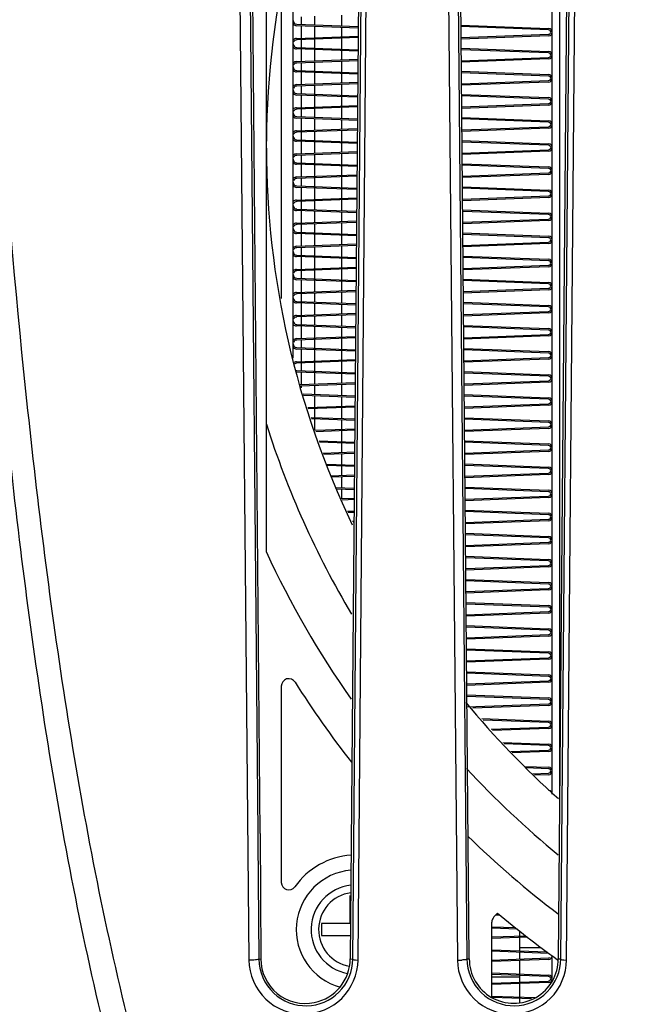
# Model space of a CAD drawing. Units: inches. Extents: x 0 to 34.2, y 0 to 21.7.
# Drawn here: x 16.4 to 16.9, y 9.7 to 10.5 of the extents above; entities that cross this region are included whole.
import ezdxf

# ---------------------------------------------------------------- set-up
doc = ezdxf.new("R2010")
doc.units = ezdxf.units.IN
doc.header["$LTSCALE"] = 1.87
doc.header["$MEASUREMENT"] = 0
doc.layers.get('0').update_dxf_attribs({"linetype": 'CONTINUOUS'})
doc.styles.get("Standard").update_dxf_attribs({"font": 'txt', "width": 0.8})
doc.dimstyles.new('DIMSTYLE_1', dxfattribs={"dimtxt": 0.15625, "dimasz": 0.1875, "dimexe": 0.125, "dimexo": 0.0625, "dimgap": 0.078125, "dimtad": 0, "dimtih": 1, "dimtoh": 1, "dimlfac": 3.333333, "dimzin": 4, "dimdsep": 46, "dimtxsty": 'Standard', "dimblk": 'CLOSED', "dimblk1": 'CLOSED', "dimblk2": 'CLOSED', "dimcen": 0.09, "dimadec": 0, "dimazin": 0, "dimtp": 0.02, "dimtm": 0.02, "dimtfac": 1, "dimtofl": 0, "dimtmove": 0, "dimatfit": 3, "dimldrblk": 'CLOSED', "dimfxl": 1, "dimtolj": 1, "dimtzin": 4, "dimarcsym": 0})

# ---------------------------------------------------------------- blocks, each defined once
blk = doc.blocks.new('_CLOSED')
at = {"color": 0, "linetype": 'ByBlock'}
for p, q in [((0, 0), (-1, 0.1667)), ((-1, 0.1667), (-1, -0.1667)), ((-1, -0.1667), (0, 0)), ((-1, 0), (0, 0))]:
    blk.add_line(p, q, dxfattribs=at)
blk = doc.blocks.new('*D3')
at = {"color": 2, "linetype": 'Continuous', "transparency": 16777216}
for p, q in [((14.69089, 8.96313), (14.69089, 17.07981)), ((19.90993, 8.28885), (19.90993, 17.07981)), ((14.69089, 16.95481), (16.90978, 16.95481)), ((19.90993, 16.95481), (17.69103, 16.95481))]:
    blk.add_line(p, q, dxfattribs=at)
at = {"color": 2, "linetype": 'Continuous', "transparency": 16777216, "xscale": 0.1875, "yscale": 0.1875, "zscale": 0.1875, "rotation": 180}
blk.add_blockref('_CLOSED', (14.69089, 16.95481), dxfattribs=at)
at = {"color": 2, "linetype": 'Continuous', "transparency": 16777216, "xscale": 0.1875, "yscale": 0.1875, "zscale": 0.1875}
blk.add_blockref('_CLOSED', (19.90993, 16.95481), dxfattribs=at)
at = {"color": 2, "linetype": 'Continuous', "transparency": 16777216, "insert": (17.30041, 17.03294), "char_height": 0.15625, "width": 0.625, "attachment_point": 2, "line_spacing_factor": 0.9}
blk.add_mtext('17.40', dxfattribs=at)

msp = doc.modelspace()

# ---------------------------------------------------------------- linework, layer by layer
at = {"color": 7, "linetype": 'Continuous'}
for p, q in [((16.60267, 10.96142), (16.61415, 9.70848)), ((16.61102, 10.96157), (16.62123, 9.80878)), ((16.62316, 9.8088), (16.61296, 10.96159)), ((16.70528, 10.9616), (16.69457, 9.70951)), ((16.69668, 9.70934), (16.70743, 10.96159)), ((16.70078, 9.70945), (16.71126, 10.96139)), ((16.76821, 10.96138), (16.77962, 9.70846)), ((16.776, 10.9616), (16.7871, 9.70936)), ((16.789, 9.70952), (16.7779, 10.96161)), ((16.87038, 10.96163), (16.85964, 9.70953)), ((16.86168, 9.70937), (16.87243, 10.96161)), ((16.86625, 9.70845), (16.87682, 10.96137)), ((16.62811, 10.03186), (16.62811, 10.67358)), ((16.6493, 10.1856), (16.6493, 10.51894)), ((16.8548, 9.84013), (16.8548, 10.52106)), ((16.86071, 10.51515), (16.86071, 9.83763)), ((16.63986, 10.47295), (16.63986, 10.2331)), ((16.70089, 10.44744), (16.65209, 10.44928)), ((16.65213, 10.45046), (16.7009, 10.44862)), ((16.78243, 10.44982), (16.85196, 10.44721)), ((16.85192, 10.44603), (16.78244, 10.44864)), ((16.65209, 10.43923), (16.70084, 10.44107)), ((16.70083, 10.43988), (16.65217, 10.43805)), ((16.78252, 10.43987), (16.85192, 10.44249)), ((16.85196, 10.4413), (16.78253, 10.43869)), ((16.70073, 10.42914), (16.65209, 10.43097)), ((16.65213, 10.43215), (16.70074, 10.43032)), ((16.78259, 10.43151), (16.85196, 10.4289)), ((16.85192, 10.42772), (16.7826, 10.43033)), ((16.65209, 10.42093), (16.70068, 10.42275)), ((16.78268, 10.42157), (16.85192, 10.42418)), ((16.85196, 10.423), (16.78269, 10.42039)), ((16.70067, 10.42157), (16.65217, 10.41975)), ((16.70058, 10.41084), (16.65209, 10.41266)), ((16.65213, 10.41384), (16.70059, 10.41202)), ((16.78276, 10.4132), (16.85196, 10.41059)), ((16.85192, 10.40941), (16.78277, 10.41201)), ((16.65209, 10.40262), (16.70052, 10.40444)), ((16.70051, 10.40326), (16.65217, 10.40144)), ((16.78284, 10.40327), (16.85192, 10.40587)), ((16.85196, 10.40469), (16.78285, 10.40209)), ((16.70042, 10.39254), (16.65209, 10.39436)), ((16.65213, 10.39554), (16.70043, 10.39372)), ((16.78292, 10.39488), (16.85196, 10.39229)), ((16.85192, 10.3911), (16.78293, 10.3937)), ((16.65209, 10.38431), (16.70037, 10.38613)), ((16.70036, 10.38495), (16.65217, 10.38313)), ((16.78301, 10.38497), (16.85192, 10.38756)), ((16.85196, 10.38638), (16.78302, 10.38379)), ((16.70026, 10.37424), (16.65209, 10.37605)), ((16.65213, 10.37723), (16.70027, 10.37542)), ((16.78308, 10.37657), (16.85196, 10.37398)), ((16.85192, 10.3728), (16.78309, 10.37539)), ((16.65209, 10.366), (16.70021, 10.36782)), ((16.78317, 10.36667), (16.85192, 10.36926)), ((16.85196, 10.36808), (16.78318, 10.36549)), ((16.7002, 10.36663), (16.65217, 10.36483)), ((16.70011, 10.35594), (16.65209, 10.35774)), ((16.65213, 10.35892), (16.70012, 10.35712)), ((16.78324, 10.35826), (16.85196, 10.35567)), ((16.85192, 10.35449), (16.78325, 10.35707)), ((16.65209, 10.3477), (16.70005, 10.3495)), ((16.70004, 10.34832), (16.65217, 10.34652)), ((16.78333, 10.34837), (16.85192, 10.35095)), ((16.85196, 10.34977), (16.78334, 10.34719)), ((16.69995, 10.33763), (16.65209, 10.33944)), ((16.65213, 10.34062), (16.69996, 10.33882)), ((16.78341, 10.33994), (16.85196, 10.33736)), ((16.85192, 10.33618), (16.78342, 10.33876)), ((16.65209, 10.32939), (16.6999, 10.33119)), ((16.69989, 10.33001), (16.65217, 10.32821)), ((16.78349, 10.33007), (16.85192, 10.33264)), ((16.85196, 10.33146), (16.7835, 10.32889)), ((16.69979, 10.31933), (16.65209, 10.32113)), ((16.65213, 10.32231), (16.6998, 10.32052)), ((16.78357, 10.32163), (16.85196, 10.31906)), ((16.65209, 10.31108), (16.69974, 10.31288)), ((16.85192, 10.31788), (16.78358, 10.32045)), ((16.78366, 10.31177), (16.85192, 10.31434)), ((16.85196, 10.31316), (16.78367, 10.31059)), ((16.69973, 10.31169), (16.65217, 10.3099)), ((16.69964, 10.30103), (16.65209, 10.30282)), ((16.65213, 10.304), (16.69965, 10.30221)), ((16.78373, 10.30332), (16.85196, 10.30075)), ((16.85192, 10.29957), (16.78374, 10.30213)), ((16.65209, 10.29278), (16.69958, 10.29456)), ((16.69957, 10.29338), (16.65217, 10.2916)), ((16.78382, 10.29347), (16.85192, 10.29603)), ((16.85196, 10.29485), (16.78383, 10.29228)), ((16.69948, 10.28273), (16.65209, 10.28451)), ((16.65213, 10.28569), (16.69949, 10.28391)), ((16.78389, 10.285), (16.85196, 10.28244)), ((16.85192, 10.28126), (16.7839, 10.28382)), ((16.65209, 10.27447), (16.69943, 10.27625)), ((16.69942, 10.27507), (16.65217, 10.27329)), ((16.78398, 10.27517), (16.85192, 10.27772)), ((16.85196, 10.27654), (16.78399, 10.27398)), ((16.69932, 10.26443), (16.65209, 10.26621)), ((16.65213, 10.26739), (16.69933, 10.26561)), ((16.78405, 10.26669), (16.85196, 10.26414)), ((16.85192, 10.26296), (16.78407, 10.26551)), ((16.78414, 10.25686), (16.85192, 10.25941)), ((16.85196, 10.25823), (16.78415, 10.25568)), ((16.65209, 10.25616), (16.69927, 10.25794)), ((16.69926, 10.25675), (16.65217, 10.25498)), ((16.69917, 10.24613), (16.65209, 10.2479)), ((16.65213, 10.24908), (16.69918, 10.24731)), ((16.78422, 10.24838), (16.85196, 10.24583)), ((16.85192, 10.24465), (16.78423, 10.24719)), ((16.65209, 10.23786), (16.69911, 10.23962)), ((16.6991, 10.23844), (16.65217, 10.23668)), ((16.7843, 10.23856), (16.85192, 10.24111)), ((16.85196, 10.23993), (16.78431, 10.23738)), ((16.69901, 10.22783), (16.65209, 10.22959)), ((16.65213, 10.23077), (16.69902, 10.22901)), ((16.78438, 10.23006), (16.85196, 10.22752)), ((16.85192, 10.22634), (16.78439, 10.22888)), ((16.65209, 10.21955), (16.69896, 10.22131)), ((16.69895, 10.22013), (16.65217, 10.21837)), ((16.78447, 10.22026), (16.85192, 10.2228)), ((16.85196, 10.22162), (16.78448, 10.21908)), ((16.69885, 10.20953), (16.65209, 10.21129)), ((16.65213, 10.21247), (16.69886, 10.21071)), ((16.78454, 10.21175), (16.85196, 10.20921)), ((16.85192, 10.20803), (16.78455, 10.21057)), ((16.78463, 10.20196), (16.85192, 10.20449)), ((16.65209, 10.20124), (16.6988, 10.203)), ((16.69879, 10.20182), (16.65217, 10.20006)), ((16.85196, 10.20331), (16.78464, 10.20078)), ((16.6987, 10.19123), (16.65209, 10.19298)), ((16.65213, 10.19416), (16.69871, 10.19241)), ((16.7847, 10.19344), (16.85196, 10.19091)), ((16.85192, 10.18973), (16.78471, 10.19226)), ((16.65209, 10.18293), (16.69864, 10.18469)), ((16.69863, 10.1835), (16.65217, 10.18175)), ((16.78479, 10.18366), (16.85192, 10.18619)), ((16.85196, 10.18501), (16.7848, 10.18248)), ((16.69854, 10.17292), (16.65209, 10.17467)), ((16.65213, 10.17585), (16.69855, 10.17411)), ((16.78487, 10.17512), (16.85196, 10.1726)), ((16.85192, 10.17142), (16.78488, 10.17394)), ((16.65474, 10.16473), (16.69849, 10.16637)), ((16.69848, 10.16519), (16.65514, 10.16356)), ((16.78495, 10.16536), (16.85192, 10.16788)), ((16.85196, 10.1667), (16.78496, 10.16418)), ((16.65725, 10.15735), (16.69839, 10.1558)), ((16.78503, 10.15681), (16.85196, 10.15429)), ((16.69838, 10.15462), (16.65765, 10.15616)), ((16.85192, 10.15311), (16.78504, 10.15563)), ((16.78512, 10.14706), (16.85192, 10.14957)), ((16.66088, 10.14665), (16.69833, 10.14806)), ((16.69832, 10.14688), (16.66128, 10.14548)), ((16.85196, 10.14839), (16.78513, 10.14588)), ((16.66354, 10.13881), (16.69824, 10.1375)), ((16.69823, 10.13632), (16.66395, 10.13761)), ((16.78519, 10.1385), (16.85196, 10.13599)), ((16.85192, 10.13481), (16.7852, 10.13732)), ((16.66702, 10.12857), (16.69817, 10.12975)), ((16.69816, 10.12856), (16.66741, 10.12741)), ((16.78528, 10.12876), (16.85192, 10.13126)), ((16.85196, 10.13008), (16.78529, 10.12758)), ((16.66984, 10.12026), (16.69808, 10.1192)), ((16.69807, 10.11802), (16.67024, 10.11907)), ((16.78535, 10.12018), (16.85196, 10.11768)), ((16.85192, 10.1165), (16.78536, 10.119)), ((16.67315, 10.1105), (16.69801, 10.11143)), ((16.698, 10.11025), (16.67355, 10.10933)), ((16.78544, 10.11046), (16.85192, 10.11296)), ((16.85196, 10.11178), (16.78545, 10.10928)), ((16.67613, 10.10172), (16.69792, 10.1009)), ((16.69791, 10.09972), (16.67654, 10.10052)), ((16.78552, 10.10187), (16.85196, 10.09937)), ((16.85192, 10.09819), (16.78553, 10.10069)), ((16.7856, 10.09216), (16.85192, 10.09465)), ((16.67929, 10.09242), (16.69786, 10.09312)), ((16.69785, 10.09194), (16.67968, 10.09125)), ((16.85196, 10.09347), (16.78561, 10.09097)), ((16.68323, 10.08315), (16.69777, 10.0826)), ((16.69776, 10.08142), (16.68382, 10.08194)), ((16.78568, 10.08356), (16.85196, 10.08106)), ((16.85192, 10.07988), (16.78569, 10.08238)), ((16.68753, 10.07442), (16.6977, 10.07481)), ((16.69769, 10.07362), (16.6881, 10.07326)), ((16.78576, 10.07385), (16.85192, 10.07634)), ((16.85196, 10.07516), (16.78577, 10.07267)), ((16.69243, 10.06449), (16.69761, 10.0643)), ((16.6976, 10.06312), (16.69302, 10.06329)), ((16.78584, 10.06525), (16.85196, 10.06276)), ((16.85192, 10.06158), (16.78585, 10.06406)), ((16.69639, 10.05645), (16.69754, 10.05649)), ((16.69753, 10.05531), (16.69697, 10.05529)), ((16.78593, 10.05555), (16.85192, 10.05804)), ((16.85196, 10.05686), (16.78594, 10.05437)), ((16.786, 10.04693), (16.85196, 10.04445)), ((16.85192, 10.04327), (16.78601, 10.04575)), ((16.78609, 10.03725), (16.85192, 10.03973)), ((16.85196, 10.03855), (16.7861, 10.03607)), ((16.78617, 10.02862), (16.85196, 10.02614)), ((16.85192, 10.02496), (16.78618, 10.02744)), ((16.78625, 10.01895), (16.85192, 10.02142)), ((16.85196, 10.02024), (16.78626, 10.01777)), ((16.78633, 10.01031), (16.85196, 10.00784)), ((16.85192, 10.00666), (16.78634, 10.00912)), ((16.78641, 10.00065), (16.85192, 10.00312)), ((16.85196, 10.00193), (16.78642, 9.99947)), ((16.78649, 9.99199), (16.85196, 9.98953)), ((16.85192, 9.98835), (16.7865, 9.99081)), ((16.78658, 9.98235), (16.85192, 9.98481)), ((16.85196, 9.98363), (16.78659, 9.98117)), ((16.78665, 9.97368), (16.85196, 9.97122)), ((16.85192, 9.97004), (16.78666, 9.9725)), ((16.78674, 9.96405), (16.85192, 9.9665)), ((16.85196, 9.96532), (16.78675, 9.96287)), ((16.78682, 9.95537), (16.85196, 9.95291)), ((16.85192, 9.95173), (16.78683, 9.95418)), ((16.7869, 9.94575), (16.85192, 9.94819)), ((16.85196, 9.94701), (16.78691, 9.94457)), ((16.78698, 9.93705), (16.85196, 9.93461)), ((16.85192, 9.93343), (16.78699, 9.93587)), ((16.63993, 9.92568), (16.63993, 9.76999)), ((16.78706, 9.92745), (16.85192, 9.92989)), ((16.85196, 9.92871), (16.78707, 9.92627)), ((16.78714, 9.91874), (16.85196, 9.9163)), ((16.85192, 9.91512), (16.78715, 9.91756)), ((16.78722, 9.90915), (16.85192, 9.91158)), ((16.85196, 9.9104), (16.79188, 9.90814)), ((16.79904, 9.89998), (16.85196, 9.89799)), ((16.85192, 9.89681), (16.80011, 9.89876)), ((16.80642, 9.89156), (16.85192, 9.89327)), ((16.85196, 9.89209), (16.80743, 9.89042)), ((16.81564, 9.88105), (16.85196, 9.87969)), ((16.85192, 9.87851), (16.81671, 9.87983)), ((16.82196, 9.87384), (16.85192, 9.87497)), ((16.85196, 9.87379), (16.82297, 9.87269)), ((16.8328, 9.8621), (16.85196, 9.86138)), ((16.85192, 9.8602), (16.83421, 9.86087)), ((16.83953, 9.85619), (16.85192, 9.85666)), ((16.85196, 9.85548), (16.84083, 9.85506)), ((16.62123, 9.80878), (16.62128, 9.80306)), ((16.62316, 9.8088), (16.62364, 9.70949)), ((16.62128, 9.80306), (16.62211, 9.70933)), ((16.69433, 9.75981), (16.69433, 9.73737)), ((16.81149, 9.7456), (16.80861, 9.74272)), ((16.81322, 9.74418), (16.80988, 9.74405)), ((16.69433, 9.73737), (16.67189, 9.73737)), ((16.67189, 9.73737), (16.67189, 9.72792)), ((16.80688, 9.67895), (16.80688, 9.73855)), ((16.67189, 9.72792), (16.69433, 9.72792)), ((16.80675, 9.73493), (16.82567, 9.73422)), ((16.82722, 9.73298), (16.80688, 9.73374)), ((16.80688, 9.72681), (16.83367, 9.72782)), ((16.82911, 9.72765), (16.82911, 9.73165)), ((16.83509, 9.72669), (16.80688, 9.72563)), ((16.82911, 9.71578), (16.82911, 9.72647)), ((16.80688, 9.71662), (16.85082, 9.71497)), ((16.85192, 9.71374), (16.80688, 9.71544)), ((16.82911, 9.71859), (16.84586, 9.71859)), ((16.82911, 9.70934), (16.82911, 9.7146)), ((16.8548, 9.69367), (16.8548, 9.71198)), ((16.62211, 9.70933), (16.62364, 9.70949)), ((16.69457, 9.70951), (16.69669, 9.70934)), ((16.69869, 9.70863), (16.70077, 9.70847)), ((16.70077, 9.70847), (16.70078, 9.70945)), ((16.7871, 9.70936), (16.789, 9.70952)), ((16.80688, 9.70851), (16.85192, 9.7102)), ((16.85196, 9.70902), (16.80688, 9.70733)), ((16.82911, 9.69748), (16.82911, 9.70816)), ((16.85964, 9.70953), (16.86168, 9.70937)), ((16.86394, 9.70862), (16.86625, 9.70845)), ((16.80688, 9.69831), (16.85196, 9.69662)), ((16.85192, 9.69544), (16.80688, 9.69713)), ((16.82911, 9.69532), (16.82911, 9.69629)), ((16.80688, 9.69532), (16.82911, 9.69532)), ((16.80688, 9.6902), (16.85192, 9.69189)), ((16.85196, 9.69071), (16.80688, 9.68902)), ((16.82911, 9.69104), (16.82911, 9.69532)), ((16.82911, 9.67917), (16.82911, 9.68985)), ((16.80688, 9.68), (16.84139, 9.67871)), ((16.83838, 9.67764), (16.80726, 9.67881)), ((16.82911, 9.67467), (16.82911, 9.67799))]:
    msp.add_line(p, q, dxfattribs=at)
at = {"color": 3, "linetype": 'Continuous'}
for p, q in [((16.65559, 10.45649), (16.65559, 10.45033)), ((16.66647, 10.44992), (16.66647, 10.4569)), ((16.68797, 10.44911), (16.68797, 10.45771)), ((16.65559, 10.44915), (16.65559, 10.43936)), ((16.66647, 10.43977), (16.66647, 10.44874)), ((16.68797, 10.44058), (16.68797, 10.44793)), ((16.65559, 10.43818), (16.65559, 10.43202)), ((16.66647, 10.43161), (16.66647, 10.43859)), ((16.68797, 10.4308), (16.68797, 10.4394)), ((16.65559, 10.43084), (16.65559, 10.42106)), ((16.66647, 10.42147), (16.66647, 10.43043)), ((16.68797, 10.42228), (16.68797, 10.42962)), ((16.65559, 10.41988), (16.65559, 10.41371)), ((16.66647, 10.4133), (16.66647, 10.42028)), ((16.68797, 10.4125), (16.68797, 10.42109)), ((16.65559, 10.41253), (16.65559, 10.40275)), ((16.66647, 10.40316), (16.66647, 10.41212)), ((16.68797, 10.40397), (16.68797, 10.41131)), ((16.65559, 10.40157), (16.65559, 10.39541)), ((16.66647, 10.395), (16.66647, 10.40198)), ((16.68797, 10.39419), (16.68797, 10.40279)), ((16.65559, 10.39423), (16.65559, 10.38444)), ((16.66647, 10.38485), (16.66647, 10.39382)), ((16.68797, 10.38566), (16.68797, 10.39301)), ((16.65559, 10.38326), (16.65559, 10.3771)), ((16.66647, 10.37669), (16.66647, 10.38367)), ((16.68797, 10.37588), (16.68797, 10.38448)), ((16.65559, 10.37592), (16.65559, 10.36614)), ((16.66647, 10.36655), (16.66647, 10.37551)), ((16.68797, 10.36735), (16.68797, 10.3747)), ((16.65559, 10.36495), (16.65559, 10.35879)), ((16.66647, 10.35838), (16.66647, 10.36536)), ((16.68797, 10.35757), (16.68797, 10.36617)), ((16.65559, 10.35761), (16.65559, 10.34783)), ((16.66647, 10.34824), (16.66647, 10.3572)), ((16.68797, 10.34905), (16.68797, 10.35639)), ((16.65559, 10.34665), (16.65559, 10.34049)), ((16.66647, 10.34008), (16.66647, 10.34706)), ((16.68797, 10.33927), (16.68797, 10.34787)), ((16.65559, 10.3393), (16.65559, 10.32952)), ((16.66647, 10.32993), (16.66647, 10.33889)), ((16.68797, 10.33074), (16.68797, 10.33809)), ((16.66647, 10.32177), (16.66647, 10.32875)), ((16.68797, 10.32096), (16.68797, 10.32956)), ((16.65559, 10.32834), (16.65559, 10.32218)), ((16.65559, 10.321), (16.65559, 10.31122)), ((16.66647, 10.31162), (16.66647, 10.32059)), ((16.68797, 10.31243), (16.68797, 10.31978)), ((16.65559, 10.31003), (16.65559, 10.30387)), ((16.66647, 10.30346), (16.66647, 10.31044)), ((16.68797, 10.30265), (16.68797, 10.31125)), ((16.65559, 10.30269), (16.65559, 10.29291)), ((16.66647, 10.29332), (16.66647, 10.30228)), ((16.68797, 10.29413), (16.68797, 10.30147)), ((16.65559, 10.29173), (16.65559, 10.28556)), ((16.66647, 10.28516), (16.66647, 10.29214)), ((16.68797, 10.28435), (16.68797, 10.29294)), ((16.65559, 10.28438), (16.65559, 10.2746)), ((16.66647, 10.27501), (16.66647, 10.28397)), ((16.68797, 10.27582), (16.68797, 10.28316)), ((16.66647, 10.26685), (16.66647, 10.27383)), ((16.68797, 10.26604), (16.68797, 10.27464)), ((16.65559, 10.27342), (16.65559, 10.26726)), ((16.65559, 10.26608), (16.65559, 10.25629)), ((16.66647, 10.2567), (16.66647, 10.26567)), ((16.68797, 10.25751), (16.68797, 10.26486)), ((16.65559, 10.25511), (16.65559, 10.24895)), ((16.66647, 10.24854), (16.66647, 10.25552)), ((16.68797, 10.24773), (16.68797, 10.25633)), ((16.65559, 10.24777), (16.65559, 10.23799)), ((16.66647, 10.2384), (16.66647, 10.24736)), ((16.68797, 10.23921), (16.68797, 10.24655)), ((16.65559, 10.2368), (16.65559, 10.23064)), ((16.66647, 10.23023), (16.66647, 10.23721)), ((16.68797, 10.22943), (16.68797, 10.23802)), ((16.65559, 10.22946), (16.65559, 10.21968)), ((16.66647, 10.22009), (16.66647, 10.22905)), ((16.68797, 10.2209), (16.68797, 10.22824)), ((16.68797, 10.21112), (16.68797, 10.21972)), ((16.65559, 10.2185), (16.65559, 10.21234)), ((16.66647, 10.21193), (16.66647, 10.21891)), ((16.65559, 10.21115), (16.65559, 10.20137)), ((16.66647, 10.20178), (16.66647, 10.21075)), ((16.68797, 10.20259), (16.68797, 10.20994)), ((16.65559, 10.20019), (16.65559, 10.19403)), ((16.66647, 10.19362), (16.66647, 10.2006)), ((16.68797, 10.19281), (16.68797, 10.20141)), ((16.65559, 10.19285), (16.65559, 10.18307)), ((16.66647, 10.18347), (16.66647, 10.19244)), ((16.68797, 10.18428), (16.68797, 10.19163)), ((16.65559, 10.18188), (16.65559, 10.17572)), ((16.66647, 10.17531), (16.66647, 10.18229)), ((16.68797, 10.1745), (16.68797, 10.1831)), ((16.65559, 10.17454), (16.65559, 10.16476)), ((16.66647, 10.16517), (16.66647, 10.17413)), ((16.68797, 10.16598), (16.68797, 10.17332)), ((16.68797, 10.1562), (16.68797, 10.16479)), ((16.65559, 10.16358), (16.65559, 10.16224)), ((16.66647, 10.15701), (16.66647, 10.16399)), ((16.66647, 10.14686), (16.66647, 10.15582)), ((16.68797, 10.14767), (16.68797, 10.15501)), ((16.66647, 10.1387), (16.66647, 10.14568)), ((16.68797, 10.13789), (16.68797, 10.14649)), ((16.66647, 10.12855), (16.66647, 10.13752)), ((16.68797, 10.12936), (16.68797, 10.13671)), ((16.68797, 10.11958), (16.68797, 10.12818)), ((16.68797, 10.11106), (16.68797, 10.1184)), ((16.68797, 10.10128), (16.68797, 10.10987)), ((16.68797, 10.09275), (16.68797, 10.10009)), ((16.68797, 10.08297), (16.68797, 10.09157)), ((16.68797, 10.07444), (16.68797, 10.08179))]:
    msp.add_line(p, q, dxfattribs=at)
at = {"color": 7, "linetype": 'Continuous'}
for centre, radius, start, end in [((17.31903, 10.35272), 0.69094, 153.36531, 179.58922), ((16.65224, 10.45341), 0.00295, 180.83634, 267.84509), ((16.65224, 10.45341), 0.00413, 224.41707, 267.84539), ((16.85185, 10.44426), 0.00177, 272.15461, 87.84539), ((16.85185, 10.44426), 0.00295, 272.15461, 87.84539), ((16.65224, 10.4351), 0.00413, 92.15461, 135.58295), ((16.65224, 10.4351), 0.00295, 91.35534, 151.24714), ((16.65224, 10.4351), 0.00295, 180.83634, 267.84509), ((16.65224, 10.4351), 0.00413, 224.41707, 267.84539), ((16.85185, 10.42595), 0.00177, 272.15461, 87.84539), ((16.85185, 10.42595), 0.00295, 272.15461, 87.84539), ((16.65224, 10.41679), 0.00413, 92.15461, 135.58295), ((16.65224, 10.41679), 0.00295, 180.83634, 267.84509), ((16.65224, 10.41679), 0.00295, 91.35534, 151.24714), ((16.65224, 10.41679), 0.00413, 224.41707, 267.84539), ((16.85185, 10.40764), 0.00177, 272.15461, 87.84539), ((16.85185, 10.40764), 0.00295, 272.15461, 87.84539), ((16.65224, 10.39849), 0.00413, 92.15461, 135.58295), ((16.65224, 10.39849), 0.00295, 91.35534, 151.24714), ((16.65224, 10.39849), 0.00295, 180.83634, 267.84509), ((16.65224, 10.39849), 0.00413, 224.41707, 267.84539), ((16.85185, 10.38933), 0.00177, 272.15461, 87.84539), ((16.85185, 10.38933), 0.00295, 272.15461, 87.84539), ((16.65224, 10.38018), 0.00413, 92.15461, 135.58295), ((16.65224, 10.38018), 0.00295, 91.35534, 151.24714), ((16.65224, 10.38018), 0.00295, 180.83634, 267.84509), ((16.65224, 10.38018), 0.00413, 224.41707, 267.84539), ((16.85185, 10.37103), 0.00177, 272.15461, 87.84539), ((16.85185, 10.37103), 0.00295, 272.15461, 87.84539), ((16.65224, 10.36187), 0.00413, 92.15461, 135.58295), ((16.65224, 10.36187), 0.00295, 180.83634, 267.84509), ((16.65224, 10.36187), 0.00295, 91.35534, 151.24714), ((17.31903, 10.35272), 0.69094, 180.0308, 205.65925), ((16.65224, 10.36187), 0.00413, 224.41707, 267.84539), ((16.85185, 10.35272), 0.00177, 272.15461, 87.84539), ((16.85185, 10.35272), 0.00295, 272.15461, 87.84539), ((16.65224, 10.34357), 0.00413, 92.15461, 135.58295), ((16.65224, 10.34357), 0.00295, 91.35534, 151.24714), ((16.65224, 10.34357), 0.00295, 180.83634, 267.84509), ((16.65224, 10.34357), 0.00413, 224.41707, 267.84539), ((16.85185, 10.33441), 0.00295, 272.15461, 87.84539), ((16.65224, 10.32526), 0.00413, 92.15461, 135.58295), ((16.85185, 10.33441), 0.00177, 272.15461, 87.84539), ((16.65224, 10.32526), 0.00295, 180.83634, 267.84509), ((16.65224, 10.32526), 0.00413, 224.41707, 267.84539), ((16.65224, 10.32526), 0.00295, 91.35534, 151.24714), ((16.85185, 10.31611), 0.00177, 272.15461, 87.84539), ((16.85185, 10.31611), 0.00295, 272.15461, 87.84539), ((16.65224, 10.30695), 0.00413, 92.15461, 135.58295), ((16.65224, 10.30695), 0.00295, 180.83634, 267.84509), ((16.65224, 10.30695), 0.00295, 91.35534, 151.24714), ((16.65224, 10.30695), 0.00413, 224.41707, 267.84539), ((16.85185, 10.2978), 0.00177, 272.15461, 87.84539), ((16.85185, 10.2978), 0.00295, 272.15461, 87.84539), ((16.65224, 10.28865), 0.00413, 92.15461, 135.58295), ((16.65224, 10.28865), 0.00295, 91.35534, 151.24714), ((16.65224, 10.28865), 0.00295, 180.83634, 267.84509), ((16.65224, 10.28865), 0.00413, 224.41707, 267.84539), ((16.85185, 10.27949), 0.00295, 272.15461, 87.84539), ((16.65224, 10.27034), 0.00413, 92.15461, 135.58295), ((16.85185, 10.27949), 0.00177, 272.15461, 87.84539), ((16.65224, 10.27034), 0.00295, 180.83634, 267.84509), ((16.65224, 10.27034), 0.00413, 224.41707, 267.84539), ((16.65224, 10.27034), 0.00295, 91.35534, 151.24714), ((16.85185, 10.26118), 0.00177, 272.15461, 87.84539), ((16.85185, 10.26118), 0.00295, 272.15461, 87.84539), ((16.65224, 10.25203), 0.00413, 92.15461, 135.58295), ((16.65224, 10.25203), 0.00295, 180.83634, 267.84509), ((16.65224, 10.25203), 0.00295, 91.35534, 151.24714), ((16.65224, 10.25203), 0.00413, 224.41707, 267.84539), ((16.85185, 10.24288), 0.00177, 272.15461, 87.84539), ((16.85185, 10.24288), 0.00295, 272.15461, 87.84539), ((16.65224, 10.23372), 0.00413, 92.15461, 135.58295), ((16.65224, 10.23372), 0.00295, 91.35534, 151.24714), ((16.65224, 10.23372), 0.00295, 180.83634, 267.84509), ((16.65224, 10.23372), 0.00413, 224.41707, 267.84539), ((16.85185, 10.22457), 0.00295, 272.15461, 87.84539), ((16.65224, 10.21542), 0.00413, 92.15461, 135.58295), ((16.85185, 10.22457), 0.00177, 272.15461, 87.84539), ((16.65224, 10.21542), 0.00295, 180.83634, 267.84509), ((16.65224, 10.21542), 0.00413, 224.41707, 267.84539), ((16.65224, 10.21542), 0.00295, 91.35534, 151.24714), ((16.85185, 10.20626), 0.00177, 272.15461, 87.84539), ((16.85185, 10.20626), 0.00295, 272.15461, 87.84539), ((16.65224, 10.19711), 0.00413, 92.15461, 135.58295), ((16.65224, 10.19711), 0.00295, 180.83634, 267.84509), ((16.65224, 10.19711), 0.00295, 91.35534, 151.24714), ((16.65224, 10.19711), 0.00413, 224.41707, 267.84539), ((16.85185, 10.18796), 0.00177, 272.15461, 87.84539), ((16.85185, 10.18796), 0.00295, 272.15461, 87.84539), ((16.65224, 10.1788), 0.00413, 92.15461, 135.58295), ((16.65224, 10.1788), 0.00295, 91.35534, 134.26037), ((16.65224, 10.1788), 0.00295, 248.11125, 267.84509), ((16.65224, 10.1788), 0.00413, 258.92705, 267.84539), ((16.85185, 10.16965), 0.00295, 272.15461, 87.84539), ((16.85185, 10.16965), 0.00177, 272.15461, 87.84539), ((16.85185, 10.15134), 0.00177, 272.15461, 87.84539), ((16.85185, 10.15134), 0.00295, 272.15461, 87.84539), ((17.31905, 10.35272), 0.72494, 197.61678, 210.68671), ((16.85185, 10.13304), 0.00177, 272.15461, 87.84539), ((16.85185, 10.13304), 0.00295, 272.15461, 87.84539), ((16.85185, 10.11473), 0.00295, 272.15461, 87.84539), ((16.85185, 10.11473), 0.00177, 272.15461, 87.84539), ((16.85185, 10.09642), 0.00177, 272.15461, 87.84539), ((16.85185, 10.09642), 0.00295, 272.15461, 87.84539), ((16.85185, 10.07811), 0.00177, 272.15461, 87.84539), ((16.85185, 10.07811), 0.00295, 272.15461, 87.84539), ((16.85185, 10.05981), 0.00177, 272.15461, 87.84539), ((16.85185, 10.05981), 0.00295, 272.15461, 87.84539), ((16.85185, 10.0415), 0.00177, 272.15461, 87.84539), ((16.85185, 10.0415), 0.00295, 272.15461, 87.84539), ((17.31906, 10.35272), 0.76181, 204.90915, 215.03341), ((16.85185, 10.02319), 0.00177, 272.15461, 87.84539), ((16.85185, 10.02319), 0.00295, 272.15461, 87.84539), ((16.85185, 10.00489), 0.00177, 272.15461, 87.84539), ((16.85185, 10.00489), 0.00295, 272.15461, 87.84539), ((16.85185, 9.98658), 0.00177, 272.15461, 87.84539), ((16.85185, 9.98658), 0.00295, 272.15461, 87.84539), ((16.85185, 9.96827), 0.00177, 272.15461, 87.84539), ((16.85185, 9.96827), 0.00295, 272.15461, 87.84539), ((16.85185, 9.94996), 0.00177, 272.15461, 87.84539), ((16.85185, 9.94996), 0.00295, 272.15461, 87.84539), ((16.64583, 9.92568), 0.00591, 32.38754, 180), ((16.85185, 9.93166), 0.00177, 272.15461, 87.84539), ((16.85185, 9.93166), 0.00295, 272.15461, 87.84539), ((17.31906, 10.35272), 0.79134, 212.38754, 218.01397), ((16.85185, 9.91335), 0.00177, 272.15461, 87.84539), ((16.85185, 9.91335), 0.00295, 272.15461, 87.84539), ((17.31903, 10.35272), 0.69094, 219.55332, 228.34166), ((16.85185, 9.89504), 0.00177, 272.15461, 87.84539), ((16.85185, 9.89504), 0.00295, 272.15461, 87.84539), ((16.85185, 9.87674), 0.00177, 272.15461, 87.84539), ((16.85185, 9.87674), 0.00295, 272.15461, 87.84539), ((17.31905, 10.35272), 0.72494, 222.76452, 230.67385), ((16.85185, 9.85843), 0.00177, 272.15461, 87.84539), ((16.85185, 9.85843), 0.00295, 272.15461, 87.84539), ((16.85185, 9.84012), 0.00295, 0.09486, 87.84539), ((17.31906, 10.35272), 0.76181, 225.7795, 232.8962), ((16.69898, 9.73264), 0.05906, 93.60989, 144.9032), ((16.69905, 9.73264), 0.04724, 94.75169, 254.70342), ((16.64583, 9.76999), 0.00591, 180, 324.9032), ((16.69905, 9.73264), 0.03543, 96.48014, 259.41435), ((16.69905, 9.73264), 0.02953, 97.90311, 260.22134), ((17.31906, 10.35272), 0.79134, 230.10346, 234.46169), ((16.81279, 9.73855), 0.00591, 135, 180), ((16.85185, 9.71197), 0.00295, 272.15461, 0.09486), ((16.65886, 9.70935), 0.03521, 179.76551, 281.88609), ((16.6593, 9.70949), 0.03526, 281.13065, 0.02112), ((16.7808, 9.75467), 0.04622, 268.53701, 272.88165), ((16.82432, 9.70952), 0.03532, 180.00036, 0.01808), ((16.85185, 9.71197), 0.00177, 272.15461, 307.7187), ((16.85185, 9.69367), 0.00295, 272.15461, 87.84539), ((16.85185, 9.69367), 0.00177, 272.15461, 87.84539)]:
    msp.add_arc(centre, radius, start, end, dxfattribs=at)
for points, knots in [([(16.31719, 11.2065), (16.31416, 11.0324), (16.30999, 10.77195), (16.30823, 10.42561), (16.3111, 10.16769), (16.32299, 9.9101), (16.35294, 9.65229), (16.41644, 9.3981), (16.48848, 9.23773), (16.5309, 9.1612)], [0, 0, 0, 0, 0.251273, 0.375877, 0.49978, 0.623447, 0.747872, 0.873735, 1, 1, 1, 1]), ([(16.3262, 11.202), (16.32306, 11.02867), (16.31863, 10.76939), (16.31634, 10.42462), (16.3187, 10.16791), (16.32997, 9.9115), (16.3593, 9.65481), (16.42267, 9.40174), (16.4954, 9.24245), (16.53825, 9.16663)], [0, 0, 0, 0, 0.251304, 0.375904, 0.49979, 0.623426, 0.747838, 0.873738, 1, 1, 1, 1]), ([(16.65759, 9.22942), (16.61861, 9.30261), (16.55203, 9.45538), (16.4858, 9.69581), (16.44318, 9.94122), (16.40566, 10.27107), (16.38022, 10.68531), (16.36898, 11.01699), (16.36456, 11.18286)], [0, 0, 0, 0, 0.124951, 0.249931, 0.374924, 0.499929, 0.749992, 1, 1, 1, 1]), ([(16.67729, 9.24024), (16.63814, 9.31254), (16.57126, 9.46362), (16.50465, 9.70174), (16.46156, 9.94491), (16.42326, 10.27181), (16.3966, 10.68241), (16.38418, 11.01119), (16.37909, 11.17561)], [0, 0, 0, 0, 0.124946, 0.249927, 0.374924, 0.499935, 0.750003, 1, 1, 1, 1]), ([(16.62211, 9.70917), (16.62204, 9.70891), (16.62086, 9.70882), (16.61852, 9.70838), (16.61593, 9.70842), (16.61415, 9.70848)], [0, 0, 0, 0, 0.100326, 0.335247, 1, 1, 1, 1]), ([(16.61415, 9.70848), (16.61425, 9.6972), (16.62419, 9.67414), (16.6581, 9.66127), (16.69123, 9.67491), (16.70068, 9.69745), (16.70077, 9.70847)], [0, 0, 0, 0, 0.256798, 0.505362, 0.749205, 1, 1, 1, 1]), ([(16.62211, 9.70933), (16.62219, 9.69951), (16.63076, 9.67946), (16.66012, 9.66848), (16.68858, 9.68037), (16.69662, 9.69982), (16.69669, 9.70934)], [0, 0, 0, 0, 0.259005, 0.506882, 0.748815, 1, 1, 1, 1]), ([(16.69668, 9.70918), (16.6967, 9.70911), (16.69739, 9.70872), (16.69807, 9.70871), (16.69869, 9.70863)], [0, 0, 0, 0, 0.10566, 1, 1, 1, 1]), ([(16.77962, 9.70846), (16.77972, 9.69731), (16.78949, 9.67431), (16.82344, 9.66116), (16.85676, 9.67492), (16.86616, 9.6975), (16.86625, 9.70845)], [0, 0, 0, 0, 0.253961, 0.50429, 0.750647, 1, 1, 1, 1]), ([(16.7871, 9.7092), (16.78699, 9.7088), (16.78514, 9.70881), (16.78407, 9.70855), (16.78312, 9.7085)], [0, 0, 0, 0, 0.301496, 1, 1, 1, 1]), ([(16.7871, 9.70936), (16.78717, 9.69967), (16.79557, 9.6797), (16.82497, 9.6684), (16.85364, 9.68042), (16.86161, 9.69991), (16.86168, 9.70937)], [0, 0, 0, 0, 0.25535, 0.505602, 0.750703, 1, 1, 1, 1]), ([(16.86168, 9.70921), (16.8617, 9.70913), (16.86248, 9.7087), (16.86324, 9.70869), (16.86394, 9.70862)], [0, 0, 0, 0, 0.104461, 1, 1, 1, 1])]:
    msp.add_open_spline(points, degree=3, knots=knots, dxfattribs=at)

# ---------------------------------------------------------------- dimensions: what is measured, and where the dimension line sits
at = {"color": 2, "linetype": 'Continuous'}
dim = msp.add_linear_dim(base=(19.90993, 16.95481), p1=(14.69089, 8.90063), p2=(19.90993, 8.22635), dimstyle='DIMSTYLE_1', dxfattribs=at)
dim.commit()
dim.dimension.update_dxf_attribs({"geometry": '*D3', "text_midpoint": (17.31603, 16.95481), "dimtype": 160})

doc.saveas('drawing.dxf')
